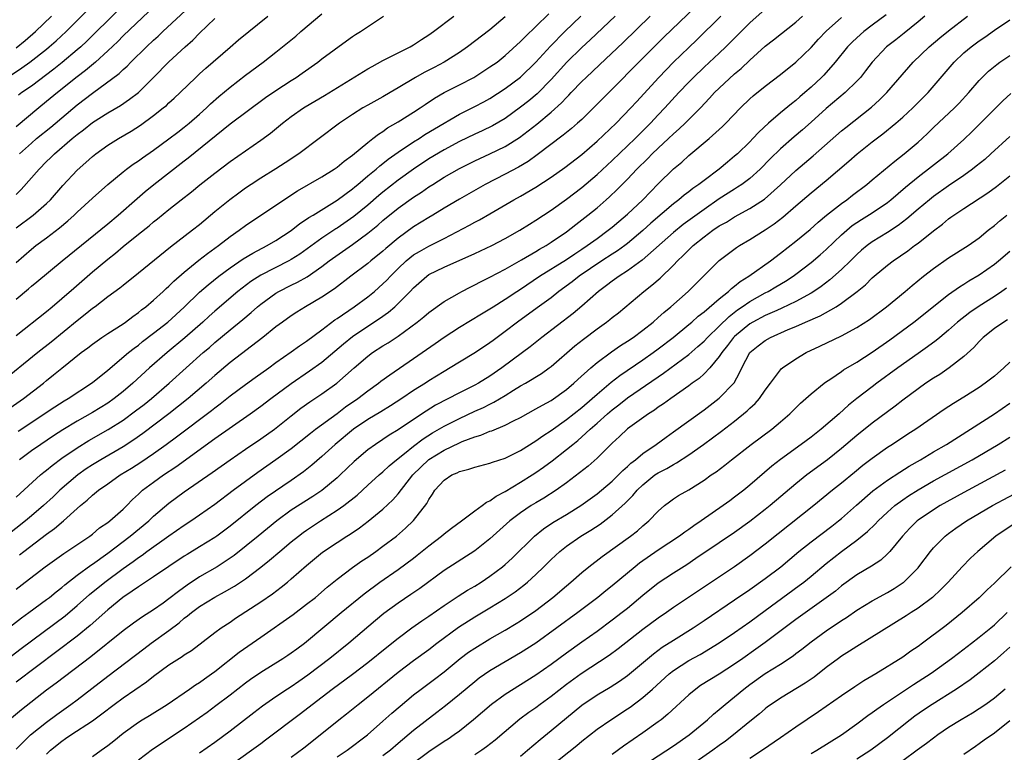
# Model space of a CAD drawing. Units: inches. Extents: x 2610000 to 2613000, y 1482000 to 1485000.
# Drawn here: x 2610979 to 2611108, y 1482397 to 1482493 of the extents above; entities that cross this region are included whole.
import ezdxf

# ---------------------------------------------------------------- set-up
doc = ezdxf.new("R2010")
doc.units = ezdxf.units.IN
doc.header["$MEASUREMENT"] = 0
doc.layers.add('LD26101482_2ft', color=244, linetype='Continuous')

msp = doc.modelspace()

# ---------------------------------------------------------------- linework, layer by layer
at = {"layer": 'LD26101482_2ft'}
for points, elevation in [([(2610977.86, 1482485), (2610979.76, 1482486.24), (2610980.82, 1482487), (2610983, 1482488.71), (2610983.35, 1482489), (2610984.23, 1482489.77), (2610985.57, 1482491), (2610989.57, 1482495)], 10816), ([(2611067.83, 1482494.17), (2611063.75, 1482490.25), (2611060.48, 1482487), (2611057, 1482483.47), (2611055.76, 1482482.24), (2611054.55, 1482481), (2611053, 1482479.5), (2611052.45, 1482479), (2611051.67, 1482478.33), (2611051, 1482477.8), (2611050.57, 1482477.43), (2611047.15, 1482474.85), (2611045.99, 1482474.01), (2611044.74, 1482473.26), (2611043, 1482472.32), (2611040.37, 1482471), (2611037, 1482469.09), (2611035, 1482467.91), (2611033.53, 1482467), (2611033, 1482466.69), (2611031, 1482465.44), (2611029, 1482463.99), (2611027.38, 1482462.62), (2611027, 1482462.27), (2611025.43, 1482461), (2611025, 1482460.64), (2611022.78, 1482459), (2611020.64, 1482457.36), (2611019, 1482456.24), (2611016.88, 1482455), (2611015.71, 1482454.29), (2611015, 1482453.82), (2611013.85, 1482453), (2611013, 1482452.37), (2611011.29, 1482451), (2611007, 1482447.7), (2611005, 1482446.02), (2611003.85, 1482445), (2611001.51, 1482443), (2610998.99, 1482441), (2610995.57, 1482438.43), (2610994.4, 1482437.6), (2610993, 1482436.7), (2610990.1, 1482435), (2610989, 1482434.33), (2610988.19, 1482433.81), (2610987.06, 1482433), (2610984.74, 1482431), (2610983.85, 1482430.16), (2610982.58, 1482429), (2610981, 1482427.65), (2610980.22, 1482427), (2610977.7, 1482425)], 10844), ([(2610979, 1482418.08), (2610980.18, 1482419), (2610982.82, 1482421), (2610985.25, 1482422.75), (2610985.65, 1482423), (2610988.63, 1482425), (2610989, 1482425.28), (2610989.93, 1482426.07), (2610991, 1482426.79), (2610991.27, 1482427), (2610993, 1482428.54), (2610993.47, 1482429), (2610994.22, 1482429.78), (2610995, 1482430.49), (2610995.26, 1482430.74), (2610995.56, 1482431), (2610997, 1482432.08), (2610998.3, 1482433), (2610999.92, 1482434.08), (2611005, 1482437.76), (2611009.64, 1482441), (2611011, 1482441.99), (2611012.32, 1482443), (2611015, 1482444.97), (2611017.4, 1482446.6), (2611019, 1482447.77), (2611021.83, 1482450.17), (2611023, 1482451.11), (2611025, 1482452.45), (2611026.55, 1482453.45), (2611027.71, 1482454.29), (2611028.55, 1482455), (2611029, 1482455.41), (2611030.56, 1482457), (2611031, 1482457.49), (2611032.72, 1482459), (2611033, 1482459.2), (2611035, 1482460.18), (2611039, 1482461.97), (2611041.23, 1482463), (2611043, 1482463.91), (2611044.91, 1482465), (2611046.19, 1482465.81), (2611047, 1482466.31), (2611049, 1482467.63), (2611051, 1482469.08), (2611053, 1482470.61), (2611055, 1482472.31), (2611057, 1482474.15), (2611059.98, 1482477), (2611061.98, 1482479), (2611063, 1482480.1), (2611063.86, 1482481), (2611065.7, 1482483), (2611067, 1482484.38), (2611067.61, 1482485), (2611069, 1482486.32), (2611071, 1482488.17), (2611071.87, 1482489), (2611073.84, 1482491), (2611075, 1482492.14), (2611077, 1482493.9)], 10848), ([(2610996.38, 1482493.62), (2610993, 1482490.42), (2610992.3, 1482489.7), (2610991, 1482488.47), (2610989.39, 1482487), (2610988.1, 1482485.9), (2610987, 1482485.07), (2610984.41, 1482483), (2610983, 1482481.83), (2610981.97, 1482481), (2610979, 1482478.51)], 10820), ([(2610992.28, 1482493.72), (2610988.25, 1482489.75), (2610987.46, 1482489), (2610987, 1482488.6), (2610985.04, 1482486.96), (2610983.93, 1482486.07), (2610981, 1482483.87), (2610979.74, 1482483), (2610979.32, 1482482.68)], 10818), ([(2610979.44, 1482475), (2610981, 1482476.41), (2610981.69, 1482477), (2610983.53, 1482478.47), (2610987, 1482481.39), (2610989, 1482482.95), (2610992.48, 1482485.52), (2610993, 1482486.02), (2610993.52, 1482486.48), (2610994.03, 1482487), (2610996.05, 1482489), (2610997, 1482489.88), (2610997.59, 1482490.41), (2610998.21, 1482491), (2611001.73, 1482494.27)], 10822), ([(2610975, 1482410.72), (2610979.7, 1482414.3), (2610980.68, 1482415), (2610983, 1482416.72), (2610983.37, 1482417), (2610984.26, 1482417.74), (2610985, 1482418.3), (2610985.37, 1482418.63), (2610987, 1482419.89), (2610988.8, 1482421.2), (2610989, 1482421.32), (2610991, 1482422.77), (2610993.91, 1482425), (2610996.35, 1482427), (2610997, 1482427.62), (2610999, 1482429.33), (2611001, 1482430.81), (2611004.66, 1482433.34), (2611007, 1482435), (2611009, 1482436.38), (2611011, 1482437.72), (2611012.79, 1482439), (2611015, 1482440.74), (2611016.27, 1482441.73), (2611017.43, 1482442.57), (2611019, 1482443.61), (2611020.97, 1482445.03), (2611023.21, 1482447), (2611025, 1482448.54), (2611025.63, 1482449), (2611027, 1482449.88), (2611027.7, 1482450.3), (2611029, 1482451.17), (2611031.49, 1482453), (2611032.33, 1482453.67), (2611033, 1482454.23), (2611035, 1482455.67), (2611037, 1482456.84), (2611037.31, 1482457), (2611038.42, 1482457.58), (2611039, 1482457.85), (2611039.75, 1482458.25), (2611041, 1482458.86), (2611043, 1482459.93), (2611045.12, 1482461.12), (2611047, 1482462.23), (2611047.47, 1482462.53), (2611048.33, 1482463), (2611049, 1482463.43), (2611051, 1482464.82), (2611052.22, 1482465.78), (2611053.82, 1482467), (2611055, 1482467.95), (2611056.2, 1482469), (2611056.63, 1482469.37), (2611057.65, 1482470.35), (2611059, 1482471.7), (2611060.23, 1482473), (2611061.63, 1482474.37), (2611062.22, 1482475), (2611063, 1482475.75), (2611064.35, 1482477), (2611065, 1482477.62), (2611065.74, 1482478.26), (2611066.52, 1482479), (2611068.52, 1482481), (2611069.73, 1482482.27), (2611070.38, 1482483), (2611071, 1482483.6), (2611073, 1482485.45), (2611073.84, 1482486.16), (2611075, 1482487.26), (2611077, 1482489.06), (2611078.11, 1482489.89), (2611081, 1482492.22), (2611081.88, 1482493)], 10850), ([(2610975.13, 1482406.87), (2610979.67, 1482410.33), (2610985.41, 1482414.59), (2610987, 1482415.92), (2610988.62, 1482417.38), (2610990.62, 1482419), (2610993, 1482420.77), (2610994.31, 1482421.69), (2610995, 1482422.22), (2610995.48, 1482422.52), (2610996.12, 1482423), (2610999, 1482425.06), (2611001, 1482426.46), (2611001.86, 1482427), (2611003, 1482427.77), (2611005, 1482429.18), (2611007.4, 1482431), (2611009, 1482432.19), (2611010.64, 1482433.36), (2611013, 1482435.01), (2611015, 1482436.48), (2611017.52, 1482438.48), (2611018.19, 1482439), (2611021, 1482441.06), (2611022.09, 1482441.91), (2611023.69, 1482443), (2611025, 1482444), (2611026.43, 1482445), (2611026.74, 1482445.26), (2611027.88, 1482446.12), (2611031, 1482448.24), (2611033.81, 1482450.19), (2611035, 1482451.04), (2611037, 1482452.34), (2611039.91, 1482454.09), (2611041, 1482454.73), (2611041.41, 1482455), (2611043, 1482455.99), (2611044.51, 1482457), (2611045, 1482457.31), (2611047.49, 1482459), (2611051, 1482461.19), (2611052.08, 1482461.92), (2611053, 1482462.52), (2611053.72, 1482463), (2611055, 1482463.94), (2611056.48, 1482465), (2611057, 1482465.41), (2611057.86, 1482466.14), (2611059, 1482467.09), (2611061, 1482469), (2611063, 1482471.09), (2611065, 1482473.03), (2611066.08, 1482473.92), (2611067, 1482474.77), (2611069.68, 1482477), (2611071.43, 1482478.57), (2611071.86, 1482479), (2611073.76, 1482481), (2611075, 1482482.2), (2611075.42, 1482482.58), (2611077, 1482483.87), (2611079, 1482485.39), (2611081, 1482486.97), (2611083, 1482488.91), (2611083.99, 1482490), (2611085, 1482491.05), (2611087, 1482492.84)], 10852), ([(2611043, 1482492.91), (2611041, 1482491.23), (2611038.07, 1482489), (2611037, 1482488.26), (2611035.02, 1482487), (2611033.7, 1482486.3), (2611032.37, 1482485.63), (2611031.27, 1482485), (2611029, 1482483.61), (2611027.94, 1482483), (2611027, 1482482.46), (2611025, 1482481.37), (2611024.35, 1482481), (2611023, 1482480.16), (2611021.3, 1482479), (2611015.98, 1482475), (2611014.19, 1482473.81), (2611012.97, 1482473.03), (2611011, 1482471.8), (2611009.77, 1482471), (2611009, 1482470.49), (2611008.13, 1482469.87), (2611006.95, 1482469), (2611005, 1482467.4), (2611003, 1482465.73), (2611002.09, 1482465), (2610999.2, 1482462.8), (2610995, 1482459.38), (2610993, 1482457.8), (2610992.56, 1482457.44), (2610991, 1482456.28), (2610989.33, 1482455), (2610989, 1482454.77), (2610988.03, 1482453.97), (2610987, 1482453.18), (2610983.61, 1482450.39), (2610981.84, 1482449), (2610976.93, 1482445)], 10834), ([(2611097.9, 1482493), (2611097, 1482492.26), (2611095.2, 1482490.8), (2611094.08, 1482489.92), (2611092.89, 1482489), (2611090.98, 1482487), (2611090.14, 1482485.86), (2611089.45, 1482485), (2611089, 1482484.51), (2611087.48, 1482483), (2611085, 1482480.93), (2611083, 1482479.12), (2611081.87, 1482478.13), (2611080.79, 1482477.21), (2611079, 1482475.64), (2611077.67, 1482474.33), (2611076.36, 1482473), (2611075, 1482471.79), (2611073.94, 1482471), (2611073.38, 1482470.62), (2611073, 1482470.4), (2611071, 1482469.11), (2611069, 1482467.74), (2611066.26, 1482465.74), (2611065, 1482464.73), (2611060.91, 1482461.09), (2611059, 1482459.71), (2611057.89, 1482459), (2611057, 1482458.35), (2611056.24, 1482457.76), (2611055.21, 1482457), (2611053, 1482455.08), (2611051.87, 1482454.13), (2611047.77, 1482451), (2611046.24, 1482449.76), (2611045.25, 1482449), (2611042.57, 1482447), (2611041, 1482445.91), (2611039.49, 1482445), (2611039, 1482444.73), (2611037, 1482443.74), (2611033.89, 1482442.11), (2611032.65, 1482441.35), (2611031, 1482440.26), (2611029, 1482438.9), (2611027.81, 1482438.19), (2611027, 1482437.63), (2611026.01, 1482437), (2611025, 1482436.29), (2611023.22, 1482434.78), (2611021.41, 1482433), (2611021, 1482432.63), (2611019.02, 1482430.98), (2611017.83, 1482430.17), (2611015, 1482428.38), (2611013.11, 1482427), (2611010.69, 1482425), (2611007.52, 1482422.48), (2611007, 1482422.11), (2611005.29, 1482421), (2611003, 1482419.69), (2611001.39, 1482418.61), (2611000.23, 1482417.77), (2610999, 1482416.79), (2610998.24, 1482416.24), (2610997, 1482415.37), (2610995.56, 1482414.44), (2610994.38, 1482413.62), (2610993, 1482412.6), (2610988.77, 1482409.23), (2610984.24, 1482405.76), (2610983, 1482404.84), (2610979.7, 1482402.3), (2610978.15, 1482401)], 10856), ([(2610978.22, 1482441.78), (2610979.98, 1482443), (2610982.57, 1482445), (2610983, 1482445.36), (2610983.92, 1482446.08), (2610985, 1482446.98), (2610987.52, 1482449), (2610988.37, 1482449.63), (2610989, 1482450.12), (2610990.24, 1482451), (2610991, 1482451.51), (2610993, 1482452.78), (2610993.32, 1482453), (2610994.27, 1482453.73), (2610995, 1482454.23), (2610995.42, 1482454.58), (2610995.97, 1482455), (2610997, 1482455.88), (2610998.25, 1482457), (2610998.63, 1482457.37), (2610999, 1482457.68), (2610999.66, 1482458.34), (2611001, 1482459.52), (2611002.92, 1482461.08), (2611004.04, 1482461.96), (2611005.49, 1482463), (2611007, 1482464.18), (2611008.19, 1482465), (2611009, 1482465.61), (2611014.03, 1482469), (2611015.84, 1482470.16), (2611019, 1482471.98), (2611020.61, 1482473), (2611021, 1482473.27), (2611021.94, 1482474.06), (2611023, 1482474.84), (2611025, 1482476.5), (2611025.67, 1482477), (2611026.42, 1482477.58), (2611027, 1482477.93), (2611027.61, 1482478.39), (2611029, 1482479.18), (2611031, 1482480.44), (2611031.85, 1482481), (2611032.53, 1482481.47), (2611033.73, 1482482.27), (2611035, 1482483), (2611037, 1482484.02), (2611038.87, 1482485), (2611041, 1482486.36), (2611041.92, 1482487), (2611043, 1482487.84), (2611045, 1482489.68), (2611045.64, 1482490.36), (2611047, 1482491.67), (2611048.68, 1482493.32)], 10836), ([(2610979, 1482460.77), (2610981, 1482462.53), (2610981.59, 1482463), (2610983, 1482464.03), (2610984.69, 1482465.31), (2610985.78, 1482466.22), (2610986.62, 1482467), (2610987, 1482467.38), (2610989, 1482469.21), (2610991, 1482471), (2610993, 1482472.66), (2610993.44, 1482473), (2610994.34, 1482473.66), (2610995, 1482474.09), (2610995.52, 1482474.48), (2610997, 1482475.5), (2610999, 1482476.97), (2611000.15, 1482477.85), (2611001, 1482478.48), (2611001.64, 1482479), (2611003, 1482480.18), (2611003.91, 1482481), (2611004.45, 1482481.55), (2611005.51, 1482482.49), (2611007, 1482483.74), (2611009, 1482485.28), (2611011.31, 1482487), (2611013, 1482488.31), (2611014.49, 1482489.5), (2611015.59, 1482490.41), (2611016.26, 1482491), (2611019, 1482493.33)], 10828), ([(2611092.84, 1482493.16), (2611091, 1482491.82), (2611089.92, 1482491), (2611089, 1482490.19), (2611088.38, 1482489.62), (2611087.78, 1482489), (2611086.16, 1482487), (2611084.69, 1482485.31), (2611084.38, 1482485), (2611083, 1482483.71), (2611082.19, 1482483), (2611081.54, 1482482.46), (2611081, 1482481.97), (2611080.45, 1482481.55), (2611079, 1482480.35), (2611077.44, 1482479), (2611076.17, 1482477.84), (2611075.4, 1482477), (2611075, 1482476.59), (2611073.36, 1482475), (2611073, 1482474.68), (2611072.07, 1482473.93), (2611070.98, 1482473), (2611069, 1482471.53), (2611068.33, 1482471), (2611067.54, 1482470.46), (2611067, 1482470.03), (2611066.4, 1482469.6), (2611065.72, 1482469), (2611065, 1482468.46), (2611062.06, 1482465.94), (2611061, 1482464.96), (2611059, 1482463.27), (2611058.63, 1482463), (2611057.69, 1482462.32), (2611057, 1482461.89), (2611055.64, 1482461), (2611052.67, 1482459), (2611051.73, 1482458.27), (2611050.01, 1482457), (2611049, 1482456.19), (2611047.16, 1482454.84), (2611044.62, 1482453), (2611043, 1482451.76), (2611041.4, 1482450.6), (2611041, 1482450.29), (2611039.09, 1482449), (2611037, 1482447.74), (2611035.81, 1482447), (2611035, 1482446.54), (2611033, 1482445.3), (2611032.55, 1482445), (2611031, 1482444.03), (2611029.47, 1482443), (2611027.97, 1482442.03), (2611026.72, 1482441.28), (2611025, 1482440.27), (2611023.13, 1482439), (2611020.73, 1482437), (2611019, 1482435.41), (2611017.71, 1482434.29), (2611016.6, 1482433.4), (2611015, 1482432.29), (2611011.85, 1482430.15), (2611010.35, 1482429), (2611007, 1482426.31), (2611005.25, 1482425), (2611005, 1482424.82), (2611003, 1482423.59), (2611001.38, 1482422.62), (2611001, 1482422.37), (2610997, 1482419.68), (2610995, 1482418.39), (2610994.21, 1482417.79), (2610992.98, 1482417), (2610991, 1482415.37), (2610988.7, 1482413.3), (2610987, 1482411.91), (2610979, 1482405.9)], 10854), ([(2610979, 1482397.13), (2610979.92, 1482398.08), (2610980.9, 1482399), (2610983, 1482400.69), (2610984.32, 1482401.68), (2610986.18, 1482403), (2610987, 1482403.61), (2610988.93, 1482405.08), (2610991, 1482406.7), (2610995.72, 1482410.28), (2610996.69, 1482411), (2610999, 1482412.67), (2611000.32, 1482413.68), (2611001, 1482414.26), (2611001.43, 1482414.57), (2611001.94, 1482415), (2611003, 1482415.78), (2611004.99, 1482417.01), (2611006.29, 1482417.71), (2611007.56, 1482418.44), (2611009, 1482419.41), (2611011, 1482420.94), (2611012.15, 1482421.85), (2611013.5, 1482423), (2611015, 1482424.24), (2611015.93, 1482425), (2611016.54, 1482425.46), (2611017, 1482425.79), (2611018.83, 1482427), (2611021, 1482428.38), (2611021.87, 1482429), (2611023.62, 1482430.38), (2611025, 1482431.66), (2611026.49, 1482433), (2611027, 1482433.42), (2611027.82, 1482434.18), (2611028.79, 1482435), (2611029.82, 1482435.82), (2611031, 1482436.79), (2611032.26, 1482437.74), (2611033.49, 1482438.51), (2611035, 1482439.39), (2611037, 1482440.4), (2611039, 1482441.33), (2611040.16, 1482441.84), (2611041, 1482442.28), (2611041.49, 1482442.51), (2611043, 1482443.4), (2611044.08, 1482444.08), (2611045, 1482444.64), (2611045.63, 1482445), (2611047.73, 1482446.27), (2611048.73, 1482447), (2611049, 1482447.21), (2611052.11, 1482449.89), (2611053.22, 1482450.78), (2611055, 1482452.1), (2611056.26, 1482453), (2611056.68, 1482453.32), (2611057, 1482453.6), (2611057.79, 1482454.21), (2611061.11, 1482457), (2611062.19, 1482457.81), (2611063.26, 1482458.74), (2611065, 1482460.43), (2611065.53, 1482461), (2611066.29, 1482461.71), (2611067, 1482462.45), (2611067.29, 1482462.71), (2611067.57, 1482463), (2611069, 1482464.14), (2611070.16, 1482465), (2611071, 1482465.57), (2611071.92, 1482466.08), (2611073, 1482466.77), (2611075, 1482467.86), (2611076.92, 1482469.08), (2611079, 1482470.94), (2611081, 1482472.8), (2611083.27, 1482474.73), (2611087, 1482478.01), (2611087.54, 1482478.46), (2611090.9, 1482481.1), (2611091.95, 1482482.05), (2611092.91, 1482483), (2611096.38, 1482487), (2611098.46, 1482489), (2611099.85, 1482490.15), (2611101, 1482491.08), (2611103.47, 1482493)], 10858), ([(2610979, 1482430.12), (2610982.2, 1482433), (2610982.64, 1482433.36), (2610983, 1482433.64), (2610983.74, 1482434.26), (2610985, 1482435.18), (2610987, 1482436.56), (2610988.51, 1482437.49), (2610991.06, 1482438.94), (2610993, 1482440.18), (2610994.63, 1482441.37), (2610995.76, 1482442.24), (2610996.71, 1482443), (2610999.03, 1482445), (2611003.48, 1482449), (2611004.31, 1482449.69), (2611005, 1482450.31), (2611007, 1482451.97), (2611008.68, 1482453.32), (2611009.76, 1482454.24), (2611010.6, 1482455), (2611011, 1482455.33), (2611013, 1482456.78), (2611013.38, 1482457), (2611015, 1482457.82), (2611015.8, 1482458.2), (2611017.07, 1482458.93), (2611019, 1482460.26), (2611019.97, 1482461), (2611023, 1482463.15), (2611025, 1482464.62), (2611026.33, 1482465.67), (2611027, 1482466.27), (2611029, 1482467.89), (2611031, 1482469.32), (2611032.02, 1482469.98), (2611033, 1482470.67), (2611033.51, 1482471), (2611035, 1482471.94), (2611037, 1482473.09), (2611039, 1482474.08), (2611041, 1482474.99), (2611043, 1482475.95), (2611044.87, 1482477.13), (2611047.13, 1482478.87), (2611049, 1482480.45), (2611050.35, 1482481.65), (2611051, 1482482.38), (2611051.32, 1482482.68), (2611051.61, 1482483), (2611053, 1482484.45), (2611053.57, 1482485), (2611055.34, 1482486.66), (2611058.42, 1482489.58), (2611061.94, 1482493)], 10842), ([(2610979, 1482451.23), (2610983, 1482454.4), (2610983.73, 1482455), (2610985, 1482456.06), (2610986.56, 1482457.44), (2610989, 1482459.57), (2610991, 1482461.23), (2610992, 1482462), (2610993, 1482462.86), (2610995, 1482464.48), (2610996.41, 1482465.59), (2610997, 1482466.11), (2610997.51, 1482466.49), (2610999, 1482467.72), (2611000.62, 1482469), (2611001.96, 1482470.04), (2611003.06, 1482470.94), (2611005, 1482472.48), (2611007, 1482474), (2611009, 1482475.41), (2611011, 1482476.77), (2611012.29, 1482477.71), (2611013.84, 1482479), (2611015, 1482479.9), (2611016.59, 1482481), (2611016.84, 1482481.16), (2611019.36, 1482482.64), (2611025, 1482486.1), (2611025.57, 1482486.43), (2611027, 1482487.2), (2611029, 1482488.23), (2611030.56, 1482489), (2611031, 1482489.26), (2611032.03, 1482489.96), (2611033, 1482490.56), (2611033.62, 1482491), (2611036.26, 1482493)], 10832), ([(2610979, 1482456), (2610980.64, 1482457.36), (2610981, 1482457.69), (2610981.73, 1482458.27), (2610985.02, 1482461), (2610991, 1482465.86), (2610992.36, 1482467), (2610994.83, 1482469.17), (2610995.91, 1482470.09), (2610997.02, 1482471), (2611001, 1482474.1), (2611001.51, 1482474.49), (2611007, 1482478.92), (2611011.65, 1482482.35), (2611013, 1482483.3), (2611015, 1482484.6), (2611015.64, 1482485), (2611016.44, 1482485.56), (2611018.48, 1482487), (2611019, 1482487.41), (2611022.21, 1482489.79), (2611023, 1482490.33), (2611023.4, 1482490.6), (2611024.04, 1482491), (2611027.05, 1482493)], 10830), ([(2610979, 1482465.32), (2610981.22, 1482467), (2610983, 1482468.52), (2610983.49, 1482469), (2610985.12, 1482470.88), (2610987, 1482472.85), (2610988.14, 1482473.86), (2610989, 1482474.65), (2610989.44, 1482475), (2610991, 1482476.13), (2610992.39, 1482477), (2610994.04, 1482477.96), (2610995.27, 1482478.73), (2610997, 1482480), (2610998.26, 1482481), (2610998.66, 1482481.34), (2610999, 1482481.67), (2610999.7, 1482482.3), (2611000.45, 1482483), (2611002.51, 1482485), (2611003, 1482485.45), (2611003.81, 1482486.19), (2611007, 1482488.96), (2611008.11, 1482489.89), (2611011.95, 1482493)], 10826), ([(2610979, 1482488.88), (2610980.17, 1482489.83), (2610981.55, 1482491), (2610983.62, 1482493)], 10814), ([(2610979, 1482469.7), (2610979.68, 1482470.32), (2610982.02, 1482473), (2610983, 1482474), (2610983.51, 1482474.49), (2610984.02, 1482475), (2610986.35, 1482477), (2610987, 1482477.54), (2610987.84, 1482478.16), (2610989, 1482479.11), (2610991, 1482480.38), (2610992.66, 1482481.34), (2610993.86, 1482482.14), (2610995, 1482483.02), (2610997, 1482484.98), (2610999, 1482487.03), (2611001.11, 1482489), (2611002.12, 1482489.88), (2611003, 1482490.78), (2611005, 1482492.69)], 10824), ([(2610979.28, 1482438.72), (2610984.07, 1482441.93), (2610985.3, 1482442.7), (2610985.82, 1482443), (2610989, 1482445.09), (2610991, 1482446.69), (2610993.71, 1482449), (2610994.43, 1482449.57), (2610995, 1482449.98), (2610995.56, 1482450.44), (2610997, 1482451.53), (2610998.86, 1482453), (2611001, 1482454.94), (2611003, 1482456.9), (2611004.12, 1482457.88), (2611005.53, 1482459), (2611007, 1482460.09), (2611008.73, 1482461.27), (2611009.98, 1482462.02), (2611011.87, 1482463), (2611013, 1482463.67), (2611015, 1482464.99), (2611016.11, 1482465.89), (2611017, 1482466.45), (2611017.32, 1482466.68), (2611017.86, 1482467), (2611021, 1482468.93), (2611023, 1482470.42), (2611023.31, 1482470.69), (2611023.69, 1482471), (2611025, 1482472.11), (2611026.09, 1482473), (2611026.57, 1482473.43), (2611027, 1482473.73), (2611027.7, 1482474.3), (2611029, 1482475.2), (2611031, 1482476.55), (2611031.72, 1482477), (2611032.49, 1482477.51), (2611033.73, 1482478.27), (2611037, 1482480.19), (2611039, 1482481.17), (2611040.2, 1482481.8), (2611041, 1482482.24), (2611043, 1482483.54), (2611045, 1482485.01), (2611047, 1482486.99), (2611048.9, 1482489.1), (2611050.79, 1482491), (2611052.88, 1482493)], 10838), ([(2611057.38, 1482493), (2611054.1, 1482489.9), (2611053, 1482488.9), (2611051.05, 1482487), (2611049, 1482484.73), (2611047.16, 1482482.84), (2611046.06, 1482481.94), (2611045, 1482481.1), (2611043, 1482479.64), (2611041.33, 1482478.67), (2611039.98, 1482478.02), (2611039, 1482477.59), (2611037, 1482476.61), (2611035, 1482475.53), (2611033, 1482474.33), (2611031, 1482472.99), (2611029, 1482471.55), (2611027, 1482470), (2611026.45, 1482469.55), (2611025, 1482468.3), (2611023.18, 1482466.82), (2611021, 1482465.28), (2611020.82, 1482465.18), (2611019, 1482463.95), (2611016.11, 1482461.89), (2611015, 1482461.18), (2611014.69, 1482461), (2611011, 1482459.12), (2611009.71, 1482458.29), (2611008.57, 1482457.43), (2611008.03, 1482457), (2611005, 1482454.43), (2611004.25, 1482453.75), (2611003.44, 1482453), (2611001.08, 1482450.92), (2610998.76, 1482449), (2610996.47, 1482447), (2610994.29, 1482445), (2610993, 1482443.91), (2610991.84, 1482443), (2610991, 1482442.41), (2610989, 1482441.16), (2610987, 1482440.04), (2610985.1, 1482438.9), (2610983.89, 1482438.11), (2610982.23, 1482437), (2610981, 1482436.14), (2610979.43, 1482435)], 10840), ([(2610979.45, 1482422.55), (2610980.03, 1482423), (2610983, 1482425.26), (2610984.01, 1482425.99), (2610985.21, 1482427), (2610987, 1482428.61), (2610987.45, 1482429), (2610988.31, 1482429.69), (2610989, 1482430.34), (2610989.8, 1482431), (2610991, 1482431.83), (2610992.63, 1482433), (2610994.09, 1482433.91), (2610995.31, 1482434.69), (2610997, 1482435.82), (2610998.65, 1482437), (2611000.01, 1482437.99), (2611004.56, 1482441.44), (2611005, 1482441.8), (2611005.69, 1482442.31), (2611007, 1482443.34), (2611009, 1482444.82), (2611010.26, 1482445.74), (2611012.05, 1482447), (2611013, 1482447.7), (2611015, 1482449.11), (2611016.09, 1482449.91), (2611017, 1482450.5), (2611019, 1482451.98), (2611020.72, 1482453.28), (2611021, 1482453.46), (2611023.21, 1482455), (2611025, 1482456.31), (2611025.87, 1482457), (2611027, 1482457.98), (2611027.51, 1482458.49), (2611027.98, 1482459), (2611029, 1482460.02), (2611030.03, 1482461), (2611031, 1482461.78), (2611031.76, 1482462.24), (2611033, 1482462.94), (2611035, 1482463.94), (2611038.33, 1482465.67), (2611039, 1482466.05), (2611039.63, 1482466.37), (2611041, 1482467.15), (2611044.14, 1482469), (2611045, 1482469.47), (2611047, 1482470.63), (2611049, 1482471.94), (2611050.8, 1482473.2), (2611053, 1482474.91), (2611055, 1482476.64), (2611057.5, 1482479), (2611059.44, 1482481), (2611060.18, 1482481.82), (2611063.1, 1482485), (2611065.02, 1482486.98), (2611067, 1482488.9), (2611068.08, 1482489.92), (2611071.21, 1482493)], 10846), ([(2610983, 1482396.5), (2610983.5, 1482397), (2610985, 1482398.21), (2610985.48, 1482398.52), (2610986.15, 1482399), (2610989, 1482400.87), (2610990.24, 1482401.76), (2610991.84, 1482403), (2610993, 1482403.87), (2610996.06, 1482405.94), (2610997, 1482406.69), (2610999, 1482408.17), (2611000.74, 1482409.26), (2611001, 1482409.46), (2611001.94, 1482410.06), (2611005, 1482412.41), (2611005.82, 1482413), (2611007, 1482413.77), (2611007.72, 1482414.28), (2611011, 1482416.42), (2611012.55, 1482417.45), (2611013.68, 1482418.32), (2611014.51, 1482419), (2611015, 1482419.41), (2611017, 1482421.17), (2611019.1, 1482422.9), (2611021, 1482424.17), (2611022.29, 1482425), (2611022.73, 1482425.27), (2611023.93, 1482426.07), (2611025.06, 1482426.94), (2611027, 1482428.55), (2611028.27, 1482429.73), (2611029, 1482430.55), (2611030.92, 1482433), (2611031.96, 1482434.04), (2611033, 1482435.01), (2611035, 1482436.23), (2611037, 1482437.2), (2611037.36, 1482437.36), (2611039, 1482437.99), (2611039.8, 1482438.2), (2611041, 1482438.71), (2611041.23, 1482438.77), (2611043, 1482439.5), (2611044.07, 1482440.07), (2611045, 1482440.53), (2611047, 1482441.64), (2611047.85, 1482442.15), (2611049, 1482442.76), (2611051, 1482444.16), (2611051.99, 1482445), (2611052.51, 1482445.49), (2611054.18, 1482447), (2611055, 1482447.72), (2611056.89, 1482449.11), (2611058.07, 1482449.93), (2611059, 1482450.5), (2611059.74, 1482451), (2611061, 1482451.94), (2611062.33, 1482453), (2611063, 1482453.58), (2611063.73, 1482454.27), (2611064.65, 1482455), (2611066.94, 1482457), (2611071, 1482461.06), (2611073.25, 1482462.75), (2611073.64, 1482463), (2611075, 1482463.78), (2611077, 1482465.04), (2611078.17, 1482465.83), (2611079.29, 1482466.71), (2611081, 1482468.19), (2611083, 1482469.88), (2611085, 1482471.52), (2611087.95, 1482474.05), (2611089.02, 1482475), (2611091, 1482476.57), (2611092.39, 1482477.61), (2611094.1, 1482479), (2611095, 1482479.79), (2611096.3, 1482481), (2611098.31, 1482483), (2611101.71, 1482487), (2611103, 1482488.2), (2611103.93, 1482489), (2611105, 1482489.8), (2611105.73, 1482490.27), (2611107, 1482491.17), (2611109, 1482492.53)], 10860), ([(2610989, 1482396.18), (2610990.12, 1482397), (2610991, 1482397.62), (2610991.78, 1482398.22), (2610993, 1482399.22), (2610995, 1482400.67), (2610995.51, 1482401), (2610996.44, 1482401.56), (2610998.76, 1482403), (2611001.69, 1482405), (2611002.46, 1482405.54), (2611003, 1482405.87), (2611003.65, 1482406.35), (2611004.57, 1482407), (2611005, 1482407.32), (2611008.18, 1482409.82), (2611011, 1482411.81), (2611015.24, 1482414.76), (2611017, 1482416.09), (2611018.16, 1482417), (2611019.69, 1482418.31), (2611021, 1482419.38), (2611023, 1482420.89), (2611024.23, 1482421.77), (2611025, 1482422.27), (2611026.05, 1482423), (2611027, 1482423.69), (2611028.75, 1482425), (2611029.96, 1482426.04), (2611031, 1482427.05), (2611032.73, 1482429.27), (2611033, 1482429.81), (2611033.5, 1482430.5), (2611033.8, 1482431), (2611035, 1482432.34), (2611035.99, 1482433), (2611036.71, 1482433.29), (2611037, 1482433.46), (2611038.25, 1482433.75), (2611039, 1482434.03), (2611041, 1482434.55), (2611041.31, 1482434.69), (2611043, 1482435.21), (2611043.4, 1482435.4), (2611045, 1482436.2), (2611047, 1482437.46), (2611047.9, 1482438.1), (2611049, 1482438.81), (2611051, 1482440.24), (2611053, 1482441.84), (2611054.36, 1482443), (2611055, 1482443.58), (2611056.86, 1482445.14), (2611057.99, 1482446.01), (2611061, 1482448.05), (2611062.33, 1482449), (2611063, 1482449.49), (2611064.96, 1482451), (2611067, 1482452.67), (2611067.4, 1482453), (2611068.24, 1482453.76), (2611069, 1482454.32), (2611071, 1482456.04), (2611072.19, 1482457), (2611072.59, 1482457.41), (2611073, 1482457.69), (2611073.71, 1482458.29), (2611074.86, 1482459), (2611077.69, 1482461), (2611079, 1482462), (2611081, 1482463.59), (2611082.88, 1482465.12), (2611083.94, 1482466.06), (2611085.04, 1482466.96), (2611087, 1482468.51), (2611087.7, 1482469), (2611088.42, 1482469.58), (2611090.28, 1482471), (2611091, 1482471.62), (2611093.95, 1482474.05), (2611095.19, 1482475), (2611097, 1482476.54), (2611097.52, 1482477), (2611098.28, 1482477.72), (2611099, 1482478.44), (2611101.75, 1482481), (2611102.38, 1482481.62), (2611103.65, 1482483), (2611105, 1482484.59), (2611106.2, 1482485.8), (2611107.3, 1482486.7), (2611107.71, 1482487), (2611109, 1482487.85)], 10862), ([(2610995, 1482395.73), (2610996.87, 1482397.13), (2611001, 1482399.9), (2611004, 1482402), (2611005.15, 1482402.85), (2611007, 1482404.26), (2611009, 1482405.82), (2611009.69, 1482406.31), (2611011, 1482407.23), (2611013.9, 1482409), (2611014.57, 1482409.43), (2611015, 1482409.73), (2611015.72, 1482410.28), (2611016.73, 1482411), (2611017, 1482411.21), (2611021.53, 1482415), (2611024.52, 1482417.48), (2611026.59, 1482419), (2611029, 1482420.66), (2611031, 1482422.13), (2611031.49, 1482422.5), (2611033, 1482423.74), (2611034.64, 1482425), (2611035, 1482425.32), (2611035.95, 1482426.05), (2611037.26, 1482427), (2611039, 1482428.31), (2611039.99, 1482429), (2611040.56, 1482429.44), (2611041, 1482429.62), (2611041.79, 1482430.21), (2611043, 1482430.84), (2611045, 1482432.04), (2611046.53, 1482433), (2611047, 1482433.31), (2611047.98, 1482434.02), (2611049.13, 1482434.87), (2611051, 1482436.32), (2611051.82, 1482437), (2611052.48, 1482437.52), (2611053, 1482437.97), (2611054.12, 1482439), (2611055, 1482439.77), (2611056.37, 1482441), (2611057, 1482441.54), (2611057.84, 1482442.16), (2611059, 1482443.07), (2611063, 1482445.83), (2611063.7, 1482446.3), (2611067, 1482448.77), (2611068.21, 1482449.79), (2611069, 1482450.5), (2611069.45, 1482451), (2611071, 1482452.48), (2611072.27, 1482453.73), (2611073.4, 1482454.6), (2611074.01, 1482455), (2611075, 1482455.71), (2611077, 1482456.81), (2611077.38, 1482457), (2611078.41, 1482457.59), (2611079.66, 1482458.34), (2611080.65, 1482459), (2611081, 1482459.26), (2611083, 1482460.78), (2611084.21, 1482461.79), (2611085, 1482462.47), (2611087, 1482464.39), (2611087.67, 1482465), (2611088.39, 1482465.61), (2611089, 1482466.03), (2611089.59, 1482466.41), (2611091, 1482467.29), (2611093, 1482468.65), (2611093.45, 1482469), (2611095.36, 1482470.64), (2611097, 1482472), (2611100.88, 1482475), (2611103, 1482476.88), (2611104.08, 1482477.92), (2611105.18, 1482479), (2611107, 1482480.86), (2611108.08, 1482481.92), (2611109.12, 1482482.88)], 10864), ([(2611109, 1482477.27), (2611106.54, 1482475), (2611105.72, 1482474.28), (2611104.62, 1482473.38), (2611104.14, 1482473), (2611103, 1482472.18), (2611101, 1482470.83), (2611099, 1482469.41), (2611098.49, 1482469), (2611097, 1482467.75), (2611095.52, 1482466.48), (2611094.38, 1482465.62), (2611093, 1482464.73), (2611091, 1482463.5), (2611090.33, 1482463), (2611089.61, 1482462.39), (2611089, 1482461.83), (2611088.17, 1482461), (2611087, 1482459.86), (2611085.48, 1482458.52), (2611084.34, 1482457.66), (2611083.37, 1482457), (2611083, 1482456.77), (2611081, 1482455.67), (2611079.2, 1482454.8), (2611078.52, 1482454.52), (2611077, 1482453.85), (2611075.38, 1482453), (2611075, 1482452.78), (2611073, 1482451.13), (2611072.87, 1482451), (2611072.08, 1482449.92), (2611071.33, 1482449), (2611071, 1482448.48), (2611069.76, 1482447), (2611069, 1482446.21), (2611068.36, 1482445.64), (2611067.47, 1482445), (2611067, 1482444.65), (2611064.66, 1482443), (2611063.7, 1482442.3), (2611063, 1482441.85), (2611062.51, 1482441.49), (2611061.72, 1482441), (2611059, 1482439.02), (2611057.96, 1482438.04), (2611057, 1482437.18), (2611055, 1482435.22), (2611053.83, 1482434.17), (2611052.72, 1482433.28), (2611051, 1482431.97), (2611049.64, 1482431), (2611048.03, 1482429.97), (2611047, 1482429.38), (2611046.38, 1482429), (2611045, 1482428.07), (2611043.59, 1482427), (2611041, 1482424.67), (2611039, 1482423.06), (2611035, 1482420.51), (2611031.83, 1482418.17), (2611030.65, 1482417.35), (2611029, 1482416.25), (2611027.12, 1482414.88), (2611026.01, 1482413.99), (2611022.52, 1482411), (2611020.05, 1482409), (2611017.18, 1482406.82), (2611015.99, 1482406.01), (2611015, 1482405.31), (2611014.51, 1482405), (2611013, 1482403.98), (2611011.24, 1482402.76), (2611010.1, 1482401.9), (2611007, 1482399.5), (2611005, 1482398.03), (2611003, 1482396.6)], 10866), ([(2611007.02, 1482395), (2611009.82, 1482397), (2611011, 1482397.89), (2611011.65, 1482398.35), (2611016.21, 1482401.79), (2611017.73, 1482403), (2611020.37, 1482405), (2611023.03, 1482406.97), (2611025, 1482408.48), (2611027.5, 1482410.5), (2611029, 1482411.68), (2611030.79, 1482413), (2611032.08, 1482413.92), (2611033, 1482414.53), (2611035, 1482415.92), (2611036.85, 1482417.15), (2611038.07, 1482417.93), (2611039, 1482418.47), (2611039.85, 1482419), (2611041, 1482419.76), (2611042.65, 1482421), (2611043, 1482421.3), (2611043.89, 1482422.11), (2611046.83, 1482425), (2611048.02, 1482425.98), (2611049.22, 1482426.78), (2611051, 1482427.83), (2611052.89, 1482429), (2611055, 1482430.54), (2611055.57, 1482431), (2611057, 1482432.21), (2611057.82, 1482433), (2611058.4, 1482433.6), (2611059, 1482434.12), (2611059.44, 1482434.56), (2611060.02, 1482435), (2611061, 1482435.82), (2611062.74, 1482437), (2611064.04, 1482437.96), (2611065, 1482438.63), (2611069, 1482441.53), (2611071, 1482443.06), (2611072.93, 1482445.07), (2611073.66, 1482446.34), (2611073.94, 1482447), (2611074.99, 1482449), (2611076.09, 1482449.91), (2611077, 1482450.61), (2611077.69, 1482451), (2611080.01, 1482452.01), (2611081, 1482452.41), (2611082.28, 1482453), (2611084.18, 1482453.82), (2611086.3, 1482455), (2611087, 1482455.45), (2611089.03, 1482457), (2611090.11, 1482457.89), (2611091, 1482458.77), (2611091.27, 1482459), (2611093, 1482460.42), (2611093.75, 1482461), (2611095.68, 1482462.32), (2611096.55, 1482463), (2611097, 1482463.33), (2611099, 1482464.93), (2611100.19, 1482465.81), (2611101, 1482466.49), (2611101.3, 1482466.7), (2611101.7, 1482467), (2611103, 1482467.87), (2611106.12, 1482469.88), (2611107.28, 1482470.72), (2611109, 1482472.13)], 10868), ([(2611015, 1482396.11), (2611016.66, 1482397.34), (2611018.79, 1482399), (2611021.24, 1482401), (2611022.23, 1482401.77), (2611023.74, 1482403), (2611025, 1482403.97), (2611029, 1482407.22), (2611031, 1482408.72), (2611033, 1482410.2), (2611034.03, 1482411), (2611036.9, 1482413.1), (2611039, 1482414.43), (2611041, 1482415.62), (2611043, 1482416.83), (2611044.29, 1482417.71), (2611045.42, 1482418.58), (2611045.91, 1482419), (2611047, 1482420), (2611048.04, 1482421), (2611049, 1482421.95), (2611050.14, 1482423), (2611051, 1482423.68), (2611052.88, 1482425), (2611054.21, 1482425.79), (2611055.41, 1482426.59), (2611057, 1482427.77), (2611058.7, 1482429.3), (2611059, 1482429.61), (2611059.7, 1482430.3), (2611060.26, 1482431), (2611061, 1482431.73), (2611062.58, 1482433), (2611063, 1482433.29), (2611064.13, 1482433.86), (2611065, 1482434.38), (2611065.42, 1482434.58), (2611067, 1482435.63), (2611068.94, 1482437), (2611071.29, 1482438.71), (2611073, 1482440.04), (2611074.63, 1482441.37), (2611075, 1482441.74), (2611075.67, 1482442.33), (2611076.26, 1482443), (2611077, 1482444.09), (2611077.68, 1482445), (2611079, 1482446.76), (2611079.11, 1482446.89), (2611079.25, 1482447), (2611081, 1482448.21), (2611082.37, 1482449), (2611084.16, 1482449.84), (2611087, 1482451.21), (2611089, 1482452.27), (2611090.66, 1482453.34), (2611092.87, 1482455), (2611095.31, 1482457), (2611096.22, 1482457.78), (2611097.72, 1482459), (2611099, 1482460.02), (2611101, 1482461.41), (2611103.57, 1482463), (2611105, 1482464.03), (2611106.19, 1482465), (2611107, 1482465.63), (2611107.72, 1482466.28), (2611108.6, 1482467)], 10870), ([(2611021, 1482396.14), (2611022.32, 1482397), (2611024.98, 1482399), (2611027, 1482400.79), (2611028.15, 1482401.85), (2611029.23, 1482402.77), (2611031, 1482404.24), (2611031.98, 1482405), (2611033.72, 1482406.28), (2611035, 1482407.26), (2611037.09, 1482409), (2611038.19, 1482409.81), (2611039, 1482410.37), (2611041, 1482411.57), (2611043, 1482412.71), (2611044.43, 1482413.57), (2611045, 1482413.92), (2611047, 1482415.29), (2611049.22, 1482417), (2611051, 1482418.52), (2611051.59, 1482419), (2611053, 1482420.23), (2611053.95, 1482421), (2611055.67, 1482422.33), (2611059.38, 1482425), (2611060.29, 1482425.71), (2611061, 1482426.34), (2611061.79, 1482427), (2611063, 1482428.28), (2611063.83, 1482429), (2611064.49, 1482429.51), (2611065, 1482429.88), (2611065.67, 1482430.33), (2611067, 1482431.08), (2611069, 1482432.31), (2611069.95, 1482433), (2611070.57, 1482433.43), (2611071.71, 1482434.29), (2611072.58, 1482435), (2611075.16, 1482437), (2611077.86, 1482439), (2611079, 1482439.95), (2611080.23, 1482441), (2611081, 1482441.79), (2611081.62, 1482442.38), (2611083, 1482443.63), (2611084.7, 1482445), (2611084.87, 1482445.13), (2611085.59, 1482445.58), (2611087, 1482446.54), (2611087.26, 1482446.74), (2611089, 1482447.77), (2611091, 1482449.05), (2611093.32, 1482450.68), (2611096.44, 1482453), (2611101, 1482456.62), (2611102.41, 1482457.59), (2611103, 1482457.94), (2611103.63, 1482458.37), (2611105, 1482459.18), (2611107, 1482460.58), (2611107.53, 1482461), (2611109, 1482462.26)], 10872), ([(2611108.58, 1482457.42), (2611107.98, 1482457), (2611107, 1482456.36), (2611105, 1482455.08), (2611103.76, 1482454.24), (2611102.17, 1482453), (2611101, 1482451.95), (2611099.84, 1482451), (2611099.39, 1482450.61), (2611098.25, 1482449.75), (2611097, 1482448.89), (2611094.34, 1482447), (2611091.61, 1482445), (2611091, 1482444.54), (2611089.01, 1482443), (2611087.89, 1482442.11), (2611086.66, 1482441), (2611084.33, 1482439), (2611083, 1482437.96), (2611081.71, 1482437), (2611079, 1482435.03), (2611077.85, 1482434.15), (2611075, 1482431.68), (2611074.19, 1482431), (2611073, 1482430.08), (2611072.37, 1482429.63), (2611071.52, 1482429), (2611068.63, 1482427), (2611067.65, 1482426.35), (2611067, 1482425.89), (2611066.47, 1482425.53), (2611065.77, 1482425), (2611063, 1482423.15), (2611060.55, 1482421.45), (2611059.99, 1482421), (2611057, 1482418.5), (2611056.16, 1482417.84), (2611055.12, 1482417), (2611052.47, 1482415), (2611049.76, 1482413), (2611047, 1482411.02), (2611045, 1482409.73), (2611041, 1482407.37), (2611039.59, 1482406.41), (2611039, 1482405.96), (2611037, 1482404.3), (2611035.18, 1482402.82), (2611034.06, 1482401.94), (2611031, 1482399.6), (2611029, 1482397.9), (2611027.98, 1482397), (2611027, 1482396.27)], 10874), ([(2611108.72, 1482453.28), (2611108.21, 1482453), (2611107, 1482452.15), (2611105.53, 1482451), (2611105, 1482450.47), (2611104.31, 1482449.69), (2611103, 1482448.49), (2611101.09, 1482447), (2611099.84, 1482446.16), (2611099, 1482445.66), (2611098.02, 1482445), (2611097, 1482444.28), (2611095, 1482442.79), (2611094, 1482442), (2611091, 1482439.76), (2611089, 1482438.16), (2611087, 1482436.47), (2611085.14, 1482435), (2611082.43, 1482433), (2611081, 1482431.85), (2611077.67, 1482429), (2611077, 1482428.47), (2611075, 1482426.91), (2611073, 1482425.48), (2611071, 1482424.12), (2611067.94, 1482422.06), (2611066.73, 1482421.27), (2611065, 1482420.17), (2611063, 1482418.85), (2611061, 1482417.24), (2611059, 1482415.56), (2611058.29, 1482415), (2611057, 1482414.02), (2611055, 1482412.55), (2611053, 1482411.15), (2611051, 1482409.72), (2611049, 1482408.22), (2611047, 1482406.8), (2611043, 1482404.28), (2611041.2, 1482403), (2611038.85, 1482401), (2611037, 1482399.51), (2611036.31, 1482399), (2611035.54, 1482398.46), (2611035, 1482398.13), (2611033, 1482396.78), (2611030.6, 1482395)], 10876), ([(2611109, 1482447.75), (2611108.23, 1482447), (2611107, 1482445.94), (2611106.48, 1482445.52), (2611105.79, 1482445), (2611105, 1482444.46), (2611103, 1482443.19), (2611101.63, 1482442.37), (2611100.43, 1482441.57), (2611096.71, 1482439), (2611095.66, 1482438.34), (2611093.66, 1482437), (2611093, 1482436.58), (2611091, 1482435.14), (2611089.78, 1482434.22), (2611088.67, 1482433.33), (2611087, 1482431.95), (2611085.8, 1482431), (2611083.38, 1482429), (2611078.69, 1482425.31), (2611077, 1482423.94), (2611075, 1482422.41), (2611072.99, 1482421.01), (2611065, 1482415.67), (2611064.07, 1482415), (2611063, 1482414.26), (2611061, 1482412.78), (2611057.75, 1482410.25), (2611056.61, 1482409.39), (2611052.91, 1482407), (2611051, 1482405.59), (2611049, 1482404.02), (2611047.58, 1482403), (2611047, 1482402.57), (2611046.07, 1482401.93), (2611044.92, 1482401.08), (2611041.68, 1482398.32), (2611040.56, 1482397.44), (2611039.92, 1482397), (2611039, 1482396.4)], 10878), ([(2611045, 1482396.24), (2611045.91, 1482397), (2611047.57, 1482398.43), (2611049, 1482399.57), (2611053, 1482402.89), (2611055, 1482404.25), (2611056.73, 1482405.27), (2611057.96, 1482406.04), (2611059, 1482406.78), (2611062.37, 1482409.63), (2611063.53, 1482410.47), (2611065, 1482411.42), (2611067.56, 1482413), (2611069, 1482413.95), (2611073, 1482416.66), (2611075, 1482418.04), (2611077, 1482419.46), (2611079.03, 1482421), (2611081.4, 1482423), (2611083, 1482424.27), (2611085.7, 1482426.3), (2611086.61, 1482427), (2611087, 1482427.33), (2611088.94, 1482429.06), (2611091.07, 1482430.93), (2611093, 1482432.33), (2611094.61, 1482433.39), (2611095.84, 1482434.16), (2611097.32, 1482435), (2611099, 1482436.01), (2611100.71, 1482437), (2611103.87, 1482439), (2611107, 1482441), (2611109, 1482442.41)], 10880), ([(2611049, 1482394.97), (2611052.37, 1482397.63), (2611053, 1482398.18), (2611055, 1482399.77), (2611056.79, 1482401), (2611059, 1482402.41), (2611059.35, 1482402.65), (2611061, 1482403.88), (2611062.27, 1482405), (2611064.45, 1482407), (2611065, 1482407.44), (2611067, 1482408.72), (2611068.48, 1482409.52), (2611071, 1482411.05), (2611073, 1482412.41), (2611075, 1482413.8), (2611077, 1482415.26), (2611081.46, 1482418.54), (2611082.06, 1482419), (2611083, 1482419.76), (2611085, 1482421.43), (2611086.99, 1482423), (2611089, 1482424.48), (2611090.39, 1482425.61), (2611091.41, 1482426.59), (2611091.77, 1482427), (2611093, 1482428.15), (2611093.96, 1482429), (2611095, 1482429.77), (2611095.73, 1482430.27), (2611097, 1482431.07), (2611099, 1482432.22), (2611104.07, 1482435), (2611107.5, 1482437), (2611109, 1482437.96)], 10882), ([(2611108.38, 1482433.62), (2611103, 1482430.71), (2611099.88, 1482429), (2611099, 1482428.46), (2611097, 1482427.1), (2611096.88, 1482427), (2611095.94, 1482426.06), (2611094.96, 1482425), (2611093.31, 1482423), (2611093, 1482422.68), (2611092.12, 1482421.88), (2611090.92, 1482421.08), (2611089, 1482419.93), (2611087, 1482418.49), (2611086.18, 1482417.82), (2611085, 1482416.93), (2611081, 1482414.1), (2611077, 1482411.08), (2611075.79, 1482410.21), (2611074.07, 1482409), (2611073, 1482408.25), (2611071, 1482406.96), (2611068.55, 1482405.45), (2611067.92, 1482405), (2611067, 1482404.24), (2611064.28, 1482401.72), (2611063.39, 1482401), (2611063, 1482400.71), (2611061, 1482399.28), (2611058.45, 1482397.55), (2611057, 1482396.46)], 10884), ([(2611061, 1482394.97), (2611065, 1482397.58), (2611067.04, 1482399), (2611069.47, 1482401), (2611070.26, 1482401.74), (2611071, 1482402.35), (2611071.75, 1482403), (2611073, 1482404), (2611074.19, 1482405), (2611075, 1482405.6), (2611077, 1482407.02), (2611079, 1482408.28), (2611080.64, 1482409.36), (2611081, 1482409.65), (2611081.78, 1482410.22), (2611083, 1482411.17), (2611085, 1482412.61), (2611087, 1482413.96), (2611087.63, 1482414.37), (2611089, 1482415.32), (2611091, 1482416.54), (2611093, 1482417.63), (2611093.86, 1482418.14), (2611095.07, 1482418.93), (2611095.15, 1482419), (2611097, 1482420.86), (2611097.12, 1482421), (2611098.61, 1482423), (2611099, 1482423.46), (2611100.53, 1482425), (2611101, 1482425.36), (2611101.95, 1482426.05), (2611103.32, 1482427), (2611106.76, 1482429), (2611111, 1482431.29)], 10886), ([(2611110.18, 1482427), (2611108.27, 1482425.73), (2611107.19, 1482425), (2611104.81, 1482423), (2611103.88, 1482422.12), (2611102.76, 1482421), (2611100.93, 1482419), (2611099.99, 1482418.01), (2611098.88, 1482417), (2611097, 1482415.6), (2611096.08, 1482415), (2611095.44, 1482414.56), (2611089, 1482410.58), (2611088.05, 1482409.95), (2611087, 1482409.29), (2611086.59, 1482409), (2611085, 1482407.81), (2611083.42, 1482406.58), (2611082.24, 1482405.76), (2611079, 1482403.8), (2611077.78, 1482403), (2611077.32, 1482402.68), (2611077, 1482402.44), (2611076.24, 1482401.76), (2611075, 1482400.78), (2611072.85, 1482399), (2611071.81, 1482398.19), (2611071, 1482397.63), (2611070.14, 1482397), (2611065.94, 1482394.06)], 10888), ([(2611109.17, 1482421), (2611107, 1482418.86), (2611106.04, 1482417.96), (2611105, 1482416.92), (2611102.78, 1482415), (2611100.68, 1482413.32), (2611097.57, 1482411), (2611097, 1482410.58), (2611096.05, 1482409.95), (2611095, 1482409.18), (2611091.46, 1482407), (2611089.92, 1482406.08), (2611088.72, 1482405.28), (2611087, 1482404.11), (2611083.99, 1482402.01), (2611081, 1482400.01), (2611079, 1482398.64), (2611076.66, 1482397), (2611075, 1482395.91)], 10890), ([(2611083, 1482396.56), (2611083.75, 1482397), (2611087, 1482399.02), (2611089, 1482400.46), (2611090.45, 1482401.55), (2611091, 1482401.92), (2611091.61, 1482402.39), (2611092.5, 1482403), (2611096.4, 1482405.6), (2611097.62, 1482406.38), (2611098.58, 1482407), (2611099, 1482407.29), (2611101.37, 1482409), (2611102.29, 1482409.71), (2611104.01, 1482411), (2611105, 1482411.77), (2611106.54, 1482413), (2611107, 1482413.39), (2611108.66, 1482415)], 10892), ([(2611109, 1482410.48), (2611108.23, 1482409.77), (2611107, 1482408.7), (2611105, 1482407.11), (2611103.8, 1482406.2), (2611102.04, 1482405), (2611098.84, 1482403), (2611097.73, 1482402.26), (2611096.56, 1482401.44), (2611095.97, 1482401), (2611093, 1482398.62), (2611090.83, 1482397), (2611089, 1482395.82)], 10894), ([(2611108.39, 1482405), (2611107, 1482403.83), (2611105.85, 1482403), (2611105, 1482402.41), (2611104.13, 1482401.87), (2611102.66, 1482401), (2611101, 1482399.98), (2611099.57, 1482399), (2611099, 1482398.59), (2611098.11, 1482397.89), (2611096.9, 1482397), (2611095, 1482395.64)], 10896), ([(2611109, 1482400.84), (2611107, 1482399.25), (2611105.66, 1482398.34), (2611105, 1482397.83), (2611104.5, 1482397.5), (2611103, 1482396.44)], 10898)]:
    msp.add_lwpolyline(points, dxfattribs=dict(at, elevation=elevation))

doc.saveas('drawing.dxf')
